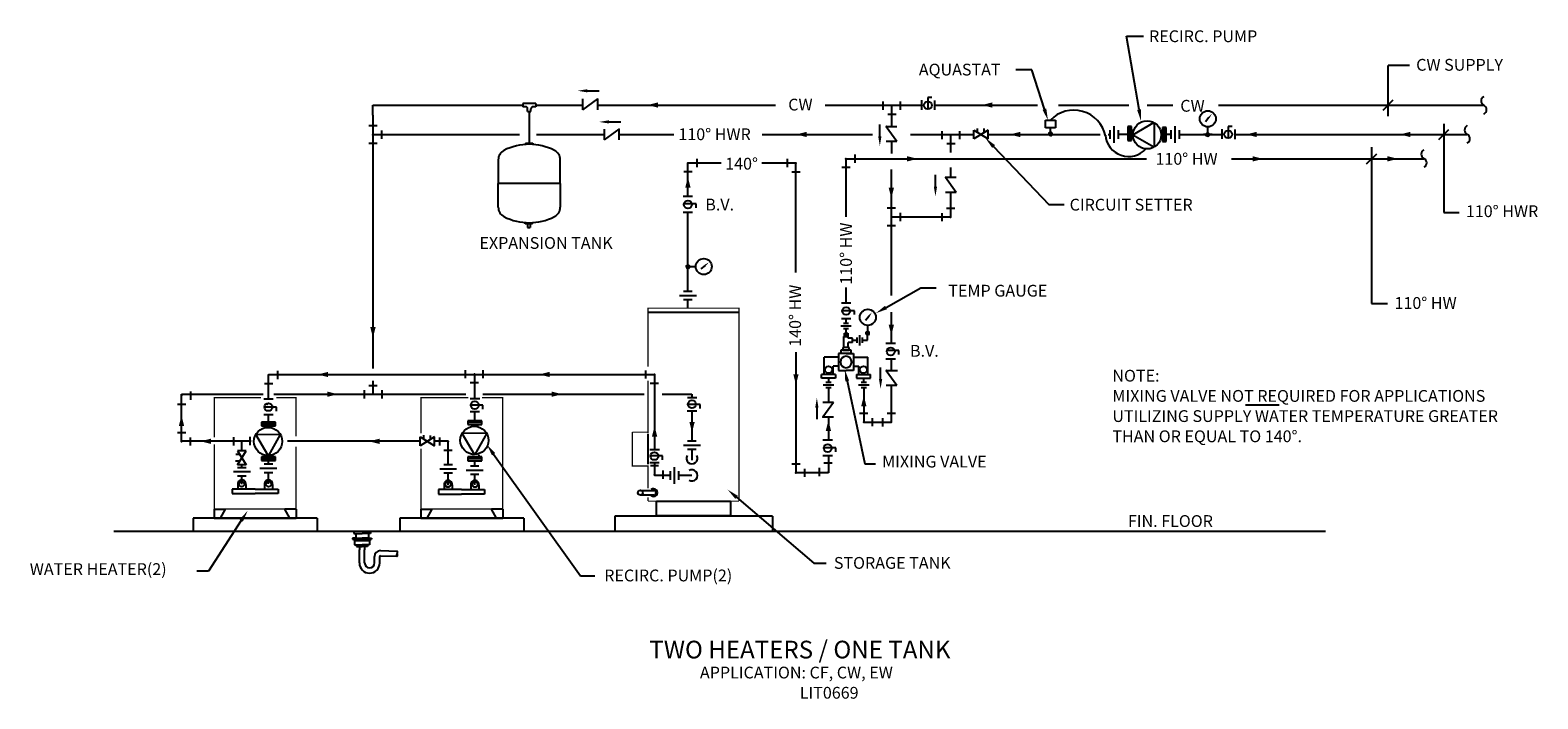
# Model space of a CAD drawing. Extents: x -44 to 284, y -25 to 121.
import ezdxf

# ---------------------------------------------------------------- set-up
doc = ezdxf.new("R2010")
doc.units = 0
doc.header["$LTSCALE"] = 0.375
doc.header["$MEASUREMENT"] = 0
doc.layers.get('0').update_dxf_attribs({"linetype": 'CONTINUOUS'})
for name, color, linetype in [('OBJECT', 18, 'CONTINUOUS'), ('P-FITTGS', 18, 'CONTINUOUS'), ('TAG', 18, 'CONTINUOUS'), ('TEXT', 250, 'CONTINUOUS')]:
    doc.layers.add(name, color=color, linetype=linetype)
doc.styles.get("Standard").update_dxf_attribs({"font": 'simplex.shx', "height": 2.57})

# ---------------------------------------------------------------- blocks, each defined once
blk = doc.blocks.new('F10')
at = {"color": 0, "linetype": 'ByBlock'}
for p, q in [((0, 0.03125), (0, -0.03125)), ((0.03125, 0.0625), (0.03125, -0.0625)), ((0.0625, 0.03125), (0.0625, -0.03125))]:
    blk.add_line(p, q, dxfattribs=at)
blk = doc.blocks.new('*X2')
at = {"color": 0}
for p, q in [((4.615, 24.27), (4.641, 24.296)), ((4.615, 24.271), (4.639, 24.296)), ((4.615, 24.273), (4.638, 24.296)), ((4.615, 24.275), (4.636, 24.296)), ((4.615, 24.267), (4.644, 24.295)), ((4.615, 24.268), (4.642, 24.295)), ((4.615, 24.276), (4.634, 24.295)), ((4.615, 24.279), (4.632, 24.295)), ((4.616, 24.266), (4.645, 24.295)), ((4.616, 24.264), (4.646, 24.294)), ((4.616, 24.281), (4.629, 24.294)), ((4.617, 24.263), (4.647, 24.294)), ((4.617, 24.262), (4.648, 24.293)), ((4.659, 24.262), (4.627, 24.293)), ((4.659, 24.263), (4.629, 24.294)), ((4.66, 24.264), (4.63, 24.294)), ((4.66, 24.265), (4.631, 24.295)), ((4.661, 24.267), (4.632, 24.295)), ((4.661, 24.268), (4.634, 24.295)), ((4.661, 24.269), (4.635, 24.296)), ((4.661, 24.271), (4.637, 24.296)), ((4.661, 24.273), (4.638, 24.296)), ((4.661, 24.274), (4.64, 24.296)), ((4.661, 24.276), (4.642, 24.296)), ((4.661, 24.278), (4.644, 24.295)), ((4.66, 24.281), (4.646, 24.294)), ((4.643, 24.25), (4.615, 24.277)), ((4.641, 24.249), (4.615, 24.276)), ((4.64, 24.249), (4.615, 24.274)), ((4.638, 24.249), (4.615, 24.273)), ((4.637, 24.249), (4.615, 24.271)), ((4.635, 24.249), (4.615, 24.269)), ((4.633, 24.25), (4.615, 24.267)), ((4.647, 24.251), (4.616, 24.281)), ((4.645, 24.25), (4.616, 24.28)), ((4.644, 24.25), (4.616, 24.279)), ((4.631, 24.25), (4.616, 24.265)), ((4.649, 24.252), (4.617, 24.283)), ((4.648, 24.251), (4.617, 24.282)), ((4.628, 24.251), (4.617, 24.262)), ((4.618, 24.261), (4.65, 24.293)), ((4.618, 24.284), (4.626, 24.293)), ((4.618, 24.26), (4.651, 24.292)), ((4.65, 24.252), (4.618, 24.284)), ((4.619, 24.259), (4.652, 24.291)), ((4.652, 24.254), (4.619, 24.286)), ((4.651, 24.253), (4.619, 24.285)), ((4.62, 24.258), (4.653, 24.291)), ((4.62, 24.257), (4.653, 24.29)), ((4.653, 24.255), (4.62, 24.287)), ((4.623, 24.254), (4.62, 24.258)), ((4.621, 24.256), (4.654, 24.289)), ((4.654, 24.255), (4.621, 24.288)), ((4.655, 24.256), (4.622, 24.289)), ((4.622, 24.255), (4.655, 24.288)), ((4.656, 24.258), (4.623, 24.291)), ((4.655, 24.257), (4.623, 24.29)), ((4.623, 24.255), (4.656, 24.287)), ((4.657, 24.259), (4.624, 24.291)), ((4.624, 24.254), (4.657, 24.287)), ((4.658, 24.26), (4.625, 24.292)), ((4.625, 24.253), (4.657, 24.286)), ((4.658, 24.261), (4.626, 24.293)), ((4.626, 24.253), (4.658, 24.285)), ((4.627, 24.252), (4.659, 24.284)), ((4.628, 24.251), (4.659, 24.282)), ((4.629, 24.251), (4.66, 24.281)), ((4.63, 24.25), (4.66, 24.28)), ((4.632, 24.25), (4.66, 24.279)), ((4.633, 24.25), (4.661, 24.278)), ((4.634, 24.249), (4.661, 24.276)), ((4.636, 24.249), (4.661, 24.275)), ((4.637, 24.249), (4.661, 24.273)), ((4.639, 24.249), (4.661, 24.271)), ((4.641, 24.249), (4.661, 24.27)), ((4.643, 24.25), (4.661, 24.268)), ((4.645, 24.25), (4.66, 24.265)), ((4.648, 24.251), (4.659, 24.263)), ((4.658, 24.284), (4.649, 24.293)), ((4.652, 24.254), (4.657, 24.259))]:
    blk.add_line(p, q, dxfattribs=at)
blk = doc.blocks.new('H09')
at = {"linetype": 'Continuous'}
blk.add_lwpolyline([(0, 0, 0, 0.0625, 0), (-0.125, 0, 0.0625, 0.0625, 0)], format="xyseb", dxfattribs=at)
blk = doc.blocks.new('A-1P')
at = {"layer": 'P-FITTGS'}
for p, q in [((0.0491, 0.023), (0.0491, -0.023)), ((0.023, -0.0492), (-0.023, -0.0492))]:
    blk.add_line(p, q, dxfattribs=at)
blk.add_point((0, 0), dxfattribs=at)
blk = doc.blocks.new('A-2P')
at = {"layer": 'P-FITTGS'}
for p, q in [((-0.0491, 0.023), (-0.0491, -0.023)), ((-0.023, 0.0491), (0.023, 0.0491)), ((0.0492, 0.023), (0.0492, -0.023))]:
    blk.add_line(p, q, dxfattribs=at)
blk.add_point((0, 0), dxfattribs=at)
blk = doc.blocks.new('D-8P')
for centre, start, end in [((-0.0264, 0.0133), 206.67101, 333.32899), ((0.0264, -0.0133), 26.67101, 153.32899)]:
    blk.add_arc(centre, 0.0296, start, end)
blk = doc.blocks.new('NOTE')
at = {"layer": 'TEXT'}
blk.add_line((29.87, -8.16), (37.2, -8.16), dxfattribs=at)
for s, p in [('%%UNOTE:', (0.85, -3.1)), ('MIXING VALVE NOT REQUIRED FOR APPLICATIONS ', (0.85, -7.51)), ('UTILIZING SUPPLY WATER TEMPERATURE GREATER', (0.85, -11.91)), ('THAN OR EQUAL TO 140%%D.', (0.85, -16.32))]:
    blk.add_text(s, height=2.57, dxfattribs=at).set_placement(p)

msp = doc.modelspace()

# ---------------------------------------------------------------- linework, layer by layer
at = {"layer": 'OBJECT', "color": 0}
for p, q in [((79.29, 105.91), (76.05, 103.56)), ((76.05, 105.91), (76.05, 103.56)), ((77.12, 107.68), (79.65, 107.68)), ((79.29, 105.91), (79.29, 103.56)), ((149.92, 105.62), (149.92, 103.55)), ((151.3, 106.24), (151.3, 103.65)), ((152.17, 106.24), (151.3, 106.24)), ((152.77, 105.57), (152.77, 103.5)), ((30.34, 104.58), (63.04, 104.58)), ((30.34, 102.4), (30.34, 47.13)), ((65.86, 104.9), (63.04, 104.9)), ((63.04, 104.9), (63.04, 104.2)), ((63.65, 104.2), (63.04, 104.2)), ((64.05, 103.18), (64.05, 103.78)), ((64.05, 103.18), (64.76, 103.18)), ((64.41, 103.18), (64.39, 96.29)), ((64.76, 103.18), (64.76, 103.76)), ((65.86, 104.2), (65.2, 104.2)), ((65.86, 104.9), (65.86, 104.2)), ((65.86, 104.55), (76.05, 104.55)), ((79.37, 104.58), (118.08, 104.58)), ((128.9, 104.58), (149.92, 104.58)), ((143.34, 104.58), (143.34, 99.92)), ((152.77, 104.58), (175.19, 104.58)), ((179.74, 104.58), (195.1, 104.58)), ((199.1, 104.58), (204.73, 104.58)), ((214.65, 104.58), (272.43, 104.58)), ((83.97, 99.35), (80.73, 97)), ((80.73, 99.35), (80.73, 97)), ((81.81, 100.9), (84.34, 100.9)), ((83.97, 99.35), (83.97, 97)), ((140.84, 97.81), (140.84, 100.34)), ((142.22, 99.92), (144.57, 96.68)), ((142.22, 99.92), (144.57, 99.92)), ((161.34, 99.12), (164.41, 97.2)), ((164.41, 99.12), (161.34, 97.2)), ((161.34, 97.2), (161.34, 99.12)), ((162.1, 98.64), (162.1, 99.49)), ((163.59, 98.6), (163.59, 99.45)), ((164.41, 97.2), (164.41, 99.12)), ((176.95, 99.59), (176.95, 101.31)), ((176.95, 101.31), (179.1, 101.31)), ((179.1, 99.59), (176.95, 99.59)), ((178.03, 98.59), (178.03, 99.59)), ((179.1, 101.31), (179.1, 99.59)), ((195.69, 99.87), (194.88, 99.87)), ((194.88, 99.87), (194.88, 96.85)), ((195.29, 99.87), (195.29, 96.85)), ((195.69, 96.85), (195.69, 99.87)), ((196.13, 99.02), (195.69, 99.02)), ((195.69, 97.78), (195.69, 98.94)), ((195.99, 98.09), (200.56, 100.75)), ((200.61, 100.72), (200.63, 95.43)), ((201.98, 99.02), (202.42, 99.02)), ((203.24, 99.67), (202.43, 99.67)), ((202.43, 99.67), (202.43, 96.64)), ((202.84, 99.67), (202.84, 96.64)), ((203.24, 96.64), (203.24, 99.67)), ((212.58, 101.85), (211.85, 100.91)), ((212.28, 99.76), (212.28, 98.5)), ((215.38, 99.29), (215.38, 97.22)), ((216.76, 99.91), (216.76, 97.32)), ((217.63, 99.91), (216.76, 99.91)), ((218.23, 99.24), (218.23, 97.17)), ((30.34, 98.16), (62.26, 98.16)), ((63.6, 96.29), (65.19, 96.29)), ((63.6, 96.29), (63.6, 95.97)), ((65.19, 96.29), (65.19, 95.98)), ((65.97, 98.16), (80.63, 98.16)), ((84.11, 98.16), (95.94, 98.16)), ((115.16, 98.16), (139.23, 98.16)), ((142.22, 96.68), (144.57, 96.68)), ((143.33, 95.94), (143.33, 95.94)), ((143.34, 96.69), (143.34, 93.98)), ((147.48, 98.16), (161.31, 98.16)), ((156.29, 94.26), (156.29, 98.16)), ((164.46, 98.16), (185.12, 98.16)), ((173.5, 98.16), (188.86, 98.16)), ((190.63, 98.16), (190.99, 98.16)), ((194.8, 98.16), (192.93, 98.16)), ((194.73, 98.16), (192.98, 98.16)), ((194.88, 96.85), (195.69, 96.85)), ((196, 97.83), (195.69, 97.72)), ((200.57, 95.39), (195.99, 98.02)), ((202.12, 97.83), (202.42, 97.72)), ((202.43, 96.64), (203.24, 96.64)), ((204.29, 98.16), (203.15, 98.16)), ((204.34, 98.16), (203.19, 98.16)), ((204.31, 98.16), (203.39, 98.16)), ((206.15, 98.16), (215.38, 98.16)), ((213.25, 98.16), (211.39, 98.16)), ((218.23, 98.16), (268.81, 98.16)), ((57.64, 92.62), (57.64, 87.46)), ((71.17, 87.46), (71.17, 92.62)), ((133.47, 92.84), (198.99, 92.84)), ((133.47, 80.18), (133.47, 92.84)), ((217.52, 92.84), (259.42, 92.84)), ((106.21, 91.92), (98.99, 91.92)), ((98.99, 84.6), (98.99, 91.92)), ((122.55, 91.92), (115.13, 91.92)), ((122.55, 68.02), (122.55, 91.92)), ((143.34, 63.01), (143.34, 90.54)), ((152.96, 86.82), (152.96, 89.35)), ((155.15, 88.82), (157.5, 85.58)), ((155.15, 88.82), (157.5, 88.82)), ((156.29, 88.82), (156.29, 90.96)), ((57.64, 82.3), (57.64, 87.46)), ((71.17, 87.46), (57.64, 87.46)), ((71.17, 87.46), (57.64, 87.46)), ((71.17, 87.46), (71.17, 82.3)), ((155.15, 85.58), (157.5, 85.58)), ((156.29, 80.16), (156.29, 85.58)), ((100.02, 84.62), (97.95, 84.62)), ((100.77, 83), (98.19, 83)), ((100.77, 82.13), (100.77, 83)), ((156.26, 84.84), (156.26, 84.84)), ((63.55, 78.64), (63.55, 78.95)), ((65.14, 78.64), (65.14, 78.94)), ((100.02, 81.16), (97.95, 81.16)), ((98.99, 63.91), (98.99, 81.16)), ((143.34, 78.25), (143.34, 82.07)), ((143.34, 80.16), (151.92, 80.16)), ((151.34, 80.16), (156.29, 80.16)), ((65.14, 78.64), (63.55, 78.64)), ((64.02, 78.64), (64.02, 77.87)), ((64.02, 77.87), (64.64, 77.87)), ((64.64, 78.64), (64.64, 77.87)), ((100.64, 69.3), (99.38, 69.3)), ((102.73, 69.6), (101.78, 68.87)), ((133.47, 61.38), (133.47, 64.76)), ((90.29, 59.42), (110.13, 59.42)), ((98.99, 60.28), (98.99, 62.05)), ((134.53, 61.38), (132.46, 61.38)), ((135.32, 59.72), (132.74, 59.72)), ((135.32, 58.85), (135.32, 59.72)), ((143.34, 52.56), (143.34, 59.36)), ((134.53, 57.93), (132.46, 57.93)), ((133.47, 56.95), (133.47, 57.93)), ((138.47, 58.55), (137.74, 57.6)), ((138.17, 56.46), (138.17, 55.2)), ((133.01, 54.1), (133.93, 54.1)), ((133.01, 51.71), (133.01, 54.1)), ((133.12, 54.79), (133.82, 54.79)), ((133.12, 54.12), (133.12, 54.79)), ((133.82, 54.12), (133.12, 54.12)), ((133.17, 54.12), (133.17, 54.79)), ((133.23, 54.12), (133.23, 54.79)), ((133.29, 54.12), (133.29, 54.79)), ((133.35, 54.12), (133.35, 54.79)), ((133.4, 54.12), (133.4, 54.79)), ((133.46, 54.12), (133.46, 54.79)), ((133.47, 54.79), (133.47, 55.83)), ((133.52, 54.12), (133.52, 54.79)), ((133.6, 54.12), (133.6, 54.79)), ((133.66, 54.12), (133.66, 54.79)), ((133.72, 54.12), (133.72, 54.79)), ((133.77, 54.12), (133.77, 54.79)), ((133.82, 54.79), (133.82, 54.12)), ((133.93, 53.72), (133.93, 54.1)), ((134.89, 53.72), (133.93, 53.72)), ((134.89, 52.8), (133.93, 52.8)), ((133.93, 51.71), (133.93, 52.8)), ((134.89, 52.8), (134.89, 53.72)), ((134.89, 53.26), (135.91, 53.26)), ((137.03, 53.26), (138.17, 53.26)), ((138.17, 53.26), (138.17, 55)), ((122.55, 50.68), (122.55, 24.36)), ((131.79, 49.58), (128.68, 49.58)), ((128.68, 45.8), (128.68, 49.58)), ((133.46, 50.38), (131.82, 50.38)), ((131.82, 50.38), (131.82, 46.66)), ((131.82, 49.58), (131.82, 47.62)), ((132.33, 51.11), (132.33, 50.38)), ((134.59, 51.11), (132.33, 51.11)), ((134.59, 50.38), (132.33, 50.38)), ((132.77, 51.69), (132.77, 51.11)), ((134.15, 51.69), (132.77, 51.69)), ((132.77, 51.11), (134.15, 51.11)), ((133.46, 50.38), (135.1, 50.38)), ((134.15, 51.11), (134.15, 51.69)), ((134.59, 50.38), (134.59, 51.11)), ((135.1, 50.38), (135.1, 46.66)), ((135.1, 49.58), (135.1, 47.62)), ((135.1, 49.58), (135.1, 47.62)), ((135.13, 49.58), (138.24, 49.58)), ((138.24, 45.8), (138.24, 49.58)), ((144.24, 52.56), (142.16, 52.56)), ((144.95, 51.01), (142.36, 51.01)), ((144.95, 50.13), (144.95, 51.01)), ((131.79, 47.62), (130.65, 47.62)), ((130.65, 45.8), (130.65, 47.62)), ((131.82, 46.66), (133.46, 46.66)), ((135.1, 46.66), (133.46, 46.66)), ((135.13, 47.62), (136.27, 47.62)), ((136.27, 45.8), (136.27, 47.62)), ((141, 44.82), (141, 47.35)), ((144.24, 49.11), (142.16, 49.11)), ((142.22, 46.69), (144.57, 43.45)), ((142.22, 46.69), (144.71, 46.69)), ((143.34, 46.69), (143.34, 49.11)), ((7.56, 45.8), (91.68, 45.8)), ((7.56, 40.42), (7.56, 45.8)), ((30.34, 44.45), (30.34, 41.49)), ((50.62, 45.8), (54.45, 45.8)), ((52.53, 40.48), (52.53, 45.8)), ((91.68, 45.8), (91.68, 29.39)), ((128.14, 45), (128.14, 45.8)), ((131.19, 45.8), (128.14, 45.8)), ((131.19, 45), (128.14, 45)), ((130.65, 45.8), (128.68, 45.8)), ((129.62, 42.97), (129.62, 39.78)), ((129.66, 45), (129.66, 44.11)), ((131.19, 45.8), (131.19, 45)), ((135.72, 45.8), (138.78, 45.8)), ((135.72, 45.8), (135.72, 45)), ((135.72, 45), (138.78, 45)), ((136.27, 45.8), (138.24, 45.8)), ((137.25, 45), (137.25, 44.11)), ((137.34, 42.97), (137.34, 35.4)), ((138.78, 45), (138.78, 45.8)), ((142.22, 43.45), (144.57, 43.45)), ((143.34, 35.4), (143.34, 43.45)), ((-11.39, 41.49), (6.42, 41.49)), ((8.6, 40.43), (6.53, 40.43)), ((8.76, 41.49), (50.6, 41.49)), ((28.43, 41.49), (32.25, 41.49)), ((53.64, 40.48), (51.56, 40.48)), ((54.29, 41.49), (89.48, 41.49)), ((93.36, 41.49), (99.86, 41.49)), ((100.96, 40.68), (98.89, 40.68)), ((99.86, 41.49), (99.86, 40.71)), ((128.38, 36.54), (130.73, 39.78)), ((128.38, 39.78), (130.73, 39.78)), ((143.33, 42.71), (143.33, 42.71)), ((8.6, 36.98), (6.53, 36.98)), ((9.32, 38.7), (6.73, 38.7)), ((7.56, 35.4), (7.56, 36.97)), ((9.31, 37.83), (9.32, 38.7)), ((53.59, 37.62), (51.51, 37.62)), ((54.29, 39.13), (51.71, 39.13)), ((52.53, 35.73), (52.53, 37.61)), ((54.29, 38.25), (54.29, 39.13)), ((100.91, 37.83), (98.84, 37.83)), ((101.66, 39.26), (99.07, 39.26)), ((99.86, 37.82), (99.86, 31.25)), ((101.65, 38.39), (101.66, 39.26)), ((127.1, 38.56), (127.1, 36.03)), ((128.38, 36.54), (130.73, 36.54)), ((129.62, 36.54), (129.62, 31.47)), ((9.07, 35.4), (6.05, 35.4)), ((6.05, 35.4), (6.05, 34.58)), ((9.07, 34.99), (6.05, 34.99)), ((6.05, 34.58), (9.07, 34.58)), ((7.03, 34.28), (6.92, 34.58)), ((6.98, 34.58), (8.14, 34.58)), ((8.22, 34.14), (8.22, 34.58)), ((9.07, 34.58), (9.07, 35.4)), ((52.47, 28.38), (49.77, 32.93)), ((49.81, 32.99), (55.09, 33.04)), ((51.02, 35.72), (51.02, 34.9)), ((54.05, 35.72), (51.02, 35.72)), ((54.05, 35.31), (51.02, 35.31)), ((51.02, 34.9), (54.05, 34.9)), ((52, 34.6), (51.9, 34.9)), ((51.95, 34.9), (53.11, 34.9)), ((55.13, 32.99), (52.53, 28.38)), ((53.19, 34.46), (53.19, 34.9)), ((54.05, 34.9), (54.05, 35.72)), ((90.29, 32.88), (90.29, 26.25)), ((137.34, 35.4), (143.34, 35.4)), ((3.8, 31.22), (-11.39, 31.22)), ((3.54, 30.38), (3.54, 32.17)), ((7.48, 28.12), (4.79, 32.68)), ((4.82, 32.73), (10.11, 32.79)), ((10.14, 32.73), (7.54, 28.13)), ((40.63, 31.22), (11.73, 31.22)), ((40.65, 32.18), (43.72, 30.26)), ((43.72, 32.18), (40.65, 30.26)), ((40.65, 30.26), (40.65, 32.18)), ((41.42, 31.7), (41.42, 32.55)), ((42.9, 31.67), (42.9, 32.52)), ((43.72, 30.26), (43.72, 32.18)), ((46.71, 31.22), (43.73, 31.22)), ((46.71, 26.19), (46.71, 31.22)), ((130.52, 31.47), (128.44, 31.47)), ((131.23, 29.77), (128.64, 29.77)), ((131.22, 28.9), (131.23, 29.77)), ((9.07, 27.82), (6.05, 27.82)), ((6.05, 27.82), (6.05, 27.01)), ((9.07, 27.42), (6.05, 27.42)), ((6.05, 27.01), (9.07, 27.01)), ((7.23, 28.13), (7.13, 27.83)), ((7.56, 26.29), (7.56, 26.91)), ((8.42, 28.27), (8.42, 27.83)), ((9.07, 27.01), (9.07, 27.82)), ((51.02, 27.8), (51.02, 26.98)), ((54.05, 27.8), (51.02, 27.8)), ((54.05, 27.39), (51.02, 27.39)), ((51.02, 26.98), (54.05, 26.98)), ((52.21, 28.11), (52.1, 27.81)), ((52.53, 25.87), (52.53, 26.98)), ((53.39, 28.25), (53.39, 27.81)), ((54.05, 26.98), (54.05, 27.8)), ((92.73, 26.54), (90.66, 26.54)), ((92.78, 29.39), (90.71, 29.39)), ((93.46, 28.05), (90.88, 28.05)), ((91.68, 26.54), (91.68, 23.77)), ((93.46, 27.18), (93.46, 28.05)), ((99.86, 29.48), (99.86, 27.08)), ((130.52, 28.02), (128.44, 28.02)), ((129.62, 28.02), (129.62, 24.36)), ((7.56, 21.93), (7.56, 24.45)), ((46.71, 21.66), (46.71, 24.35)), ((52.53, 21.7), (52.53, 24.06)), ((95.17, 23.77), (91.68, 23.77)), ((99.86, 23.77), (97, 23.77)), ((129.62, 24.36), (122.55, 24.36)), ((4.66, 20.79), (-0.37, 20.79)), ((-0.37, 19.8), (4.66, 19.8)), ((4.66, 20.79), (9.7, 20.79)), ((9.7, 19.8), (4.66, 19.8)), ((6.7, 21.83), (6.7, 20.79)), ((8.43, 21.83), (8.43, 20.79)), ((9.7, 20.79), (9.7, 19.8)), ((49.64, 20.68), (44.6, 20.68)), ((44.6, 20.68), (44.6, 19.69)), ((45.87, 21.72), (45.87, 20.68)), ((47.61, 21.72), (47.61, 20.68)), ((49.64, 20.68), (54.67, 20.68)), ((51.67, 21.72), (51.67, 20.68)), ((53.4, 21.72), (53.4, 20.68)), ((54.67, 20.68), (54.67, 19.69)), ((88.68, 20.52), (91.55, 20.52)), ((13.57, 16.44), (11.15, 16.44)), ((12.24, 14.47), (11.15, 16.44)), ((13.57, 16.44), (13.57, 14.47)), ((40.8, 16.44), (40.8, 14.47)), ((40.8, 16.44), (43.22, 16.44)), ((42.14, 14.47), (43.22, 16.44)), ((44.6, 19.69), (49.64, 19.69)), ((54.67, 19.69), (49.64, 19.69)), ((57.29, 14.47), (56.2, 16.44)), ((58.62, 16.44), (56.2, 16.44)), ((58.62, 16.44), (58.62, 14.47)), ((91.55, 19.48), (88.63, 19.48)), ((92.16, 15), (92.16, 18.17)), ((92.16, 18.17), (108.27, 18.17)), ((108.27, 18.17), (108.27, 15)), ((18.17, 14.47), (-8.84, 14.47)), ((-8.84, 14.47), (-8.84, 11.52)), ((-4.25, 14.47), (13.57, 14.47)), ((13.57, 14.47), (12.24, 14.47)), ((18.17, 14.47), (18.17, 11.52)), ((36.21, 14.47), (36.21, 11.52)), ((63.21, 14.47), (36.21, 14.47)), ((40.8, 14.47), (58.62, 14.47)), ((58.62, 14.47), (57.29, 14.47)), ((63.21, 14.47), (63.21, 11.52)), ((83.05, 14.9), (83.05, 11.52)), ((117.44, 14.9), (83.05, 14.9)), ((108.27, 15), (92.16, 15)), ((117.44, 14.9), (117.44, 11.52)), ((237.99, 11.52), (-26.16, 11.52)), ((26.58, 10.07), (25.9, 10.07)), ((25.9, 10.07), (25.9, 9.91)), ((25.9, 9.91), (26.21, 9.91)), ((26.18, 11.52), (26.18, 11.1)), ((26.18, 11.1), (27.97, 11.1)), ((26.21, 9.91), (26.21, 9.56)), ((26.21, 9.91), (29.73, 9.91)), ((26.58, 11.09), (26.58, 10.07)), ((26.58, 10.07), (27.97, 10.07)), ((29.77, 11.1), (27.97, 11.1)), ((29.36, 10.07), (27.97, 10.07)), ((29.36, 11.09), (29.36, 10.07)), ((29.36, 10.07), (30.05, 10.07)), ((29.73, 9.91), (29.73, 9.56)), ((30.05, 9.91), (29.73, 9.91)), ((29.77, 11.52), (29.77, 11.1)), ((30.05, 10.07), (30.05, 9.91)), ((26.21, 9.56), (26.35, 9.56)), ((26.35, 9.56), (26.35, 8.61)), ((26.35, 9.56), (29.59, 9.56)), ((26.35, 8.61), (27.97, 8.61)), ((26.79, 8.61), (26.79, 8.28)), ((26.79, 8.28), (27.97, 8.28)), ((27.38, 8.27), (27.38, 7.58)), ((27.38, 4.68), (27.38, 7.58)), ((27.38, 4.68), (27.38, 7.58)), ((29.59, 8.61), (27.97, 8.61)), ((29.15, 8.28), (27.97, 8.28)), ((28.53, 8.27), (28.53, 7.58)), ((28.53, 4.68), (28.53, 7.58)), ((29.15, 8.61), (29.15, 8.28)), ((29.59, 9.56), (29.59, 8.61)), ((29.73, 9.56), (29.59, 9.56)), ((31.96, 7.37), (35.59, 7.28)), ((30.67, 4.68), (30.67, 6.08)), ((31.82, 4.68), (31.82, 6.08)), ((31.96, 6.21), (35.59, 6.13))]:
    msp.add_line(p, q, dxfattribs=at)
at = {"layer": 'OBJECT', "color": 0, "const_width": 0.216}
for points in [[(79.4, 105.86, -1), (79.18, 105.86, -1)], [(84.09, 99.31, -1), (83.87, 99.31, -1)], [(142.26, 100.03, -1), (142.26, 99.82, -1)], [(155.19, 88.93, -1), (155.19, 88.72, -1)], [(142.26, 46.8, -1), (142.26, 46.59, -1)], [(128.42, 36.43, 1), (128.42, 36.64, 1)]]:
    msp.add_lwpolyline(points, format="xyb", close=True, dxfattribs=at)
at = {"layer": 'OBJECT', "color": 0, "const_width": 0.25}
for points in [[(90.29, 47.52), (90.29, 60.28), (110.13, 60.28), (110.13, 33.49)], [(90.29, 39.26), (90.29, 44.46)], [(4.08, 40.74), (-4.25, 40.74), (-4.25, 32.08)], [(5.93, 40.74), (2.97, 40.74)], [(13.57, 32.94), (13.57, 40.74), (9.3, 40.74)], [(48.6, 40.74), (40.8, 40.74), (40.8, 33.37)], [(51.16, 40.74), (48.02, 40.74)], [(58.62, 22.5), (58.62, 40.74), (54.12, 40.74)], [(90.29, 34.28), (90.29, 39.86)], [(13.57, 32.32), (13.57, 33.61)], [(40.8, 32.94), (40.8, 33.88)], [(90.29, 33.22), (86.88, 33.22)], [(86.88, 33.22), (86.88, 25.82), (90.29, 25.82)], [(90.29, 34.81), (90.29, 33.05)], [(110.13, 35.65), (110.13, 18.17)], [(13.57, 24.81), (13.57, 30.03)], [(58.62, 22.5), (58.62, 16.44), (40.8, 16.44), (40.8, 29.59)], [(-4.25, 23.21), (-4.25, 16.44), (13.57, 16.44), (13.57, 25.02)], [(90.29, 25.95), (90.29, 24.31)], [(90.29, 24.68), (90.29, 20.96)], [(90.29, 19.01), (90.29, 18.17)], [(90.29, 18.17), (110.13, 18.17)]]:
    msp.add_lwpolyline(points, dxfattribs=at)
at = {"layer": 'OBJECT', "color": 0}
for centre, radius in [((151.3, 104.52), 0.864), ((212.33, 101.57), 1.75), ((199.08, 98.07), 3.07), ((216.76, 98.19), 0.864), ((98.99, 82.89), 0.864), ((102.45, 69.35), 1.75), ((133.49, 59.65), 0.864), ((138.22, 58.27), 1.75), ((143.2, 50.83), 0.864), ((129.66, 46.83), 0.773), ((137.25, 46.83), 0.773), ((7.56, 38.7), 0.864), ((52.53, 39.1), 0.864), ((99.86, 39.3), 0.864), ((7.48, 31.2), 3.07), ((52.45, 31.43), 3.07), ((129.48, 29.75), 0.864), ((91.68, 28.01), 0.864), ((7.59, 21.89), 0.582), ((46.72, 21.78), 0.582), ((52.56, 21.78), 0.582), ((88.63, 20), 0.531)]:
    msp.add_circle(centre, radius, dxfattribs=at)
for centre, radius, start, end in [((272.97, 105.48), 1.07, 116.671, 243.329), ((63.62, 103.76), 0.439, 2.6571, 85.1607), ((65.2, 103.76), 0.439, 90, 180), ((183.11, 96.42), 7.05, 11.9549, 136.3391), ((272.01, 103.57), 1.07, 296.671, 63.329), ((64.41, 83.9), 12.11, 62.9345, 117.0655), ((195.06, 98.41), 5.07, 184.3686, 317.9279), ((59.95, 92.62), 2.3, 117.0655, 180), ((68.87, 92.62), 2.3, 0, 62.9345), ((259.92, 93.88), 1.07, 116.671, 243.329), ((258.97, 91.97), 1.07, 296.671, 63.329), ((59.95, 82.3), 2.3, 180, 242.9345), ((68.87, 82.3), 2.3, 297.0655, 360), ((64.41, 91.02), 12.11, 242.9345, 297.0655), ((133.46, 48.52), 1.24, 90, 270), ((133.46, 48.52), 1.24, 270, 90), ((99.86, 27.5), 1.22, 149.2459, 30.7541), ((99.86, 23.77), 1.22, 239.2459, 120.7541), ((7.56, 21.93), 0.874, 352.8361, 191.1308), ((46.74, 21.83), 0.874, 348.8692, 187.1639), ((52.54, 21.83), 0.874, 352.8361, 191.1308), ((91.51, 20.02), 0.835, 231.3193, 128.4389), ((91.55, 20), 0.523, 270, 90), ((31.96, 6.08), 1.29, 90, 180), ((35.96, 6.42), 0.478, 140.1973, 218.713), ((35.29, 7.01), 0.408, 317.3858, 42.6142), ((35.22, 6.43), 0.478, 320.1973, 38.713), ((29.6, 4.68), 2.22, 180, 0), ((29.6, 4.68), 1.07, 180, 0), ((31.96, 6.08), 0.138, 90, 180)]:
    msp.add_arc(centre, radius, start, end, dxfattribs=at)
msp.add_point((7.29, 39.31), dxfattribs=at)
for points in [[(77.09, 108.04), (77.09, 107.34), (74.98, 107.69)], [(212.44, 101.96), (212.71, 101.75), (213.21, 102.67)], [(81.78, 101.26), (81.78, 100.55), (79.67, 100.9)], [(140.48, 97.78), (141.18, 97.78), (140.83, 95.66)], [(152.6, 86.79), (153.31, 86.79), (152.95, 84.68)], [(102.84, 69.47), (102.62, 69.74), (103.55, 70.24)], [(138.33, 58.66), (138.61, 58.45), (139.1, 59.37)], [(140.64, 44.79), (141.34, 44.79), (140.99, 42.68)], [(127.46, 38.59), (126.75, 38.59), (127.1, 40.7)]]:
    msp.add_solid(points, dxfattribs=at)
at = {"layer": 'TAG', "color": 0}
for p, q in [((-11.39, 31.22), (-11.39, 41.49)), ((-0.02, 30.34), (-0.02, 32.12)), ((1.74, 29.19), (1.74, 31.22)), ((1.26, 26.87), (0.41, 26.87)), ((1.29, 28.35), (0.44, 28.35)), ((0.78, 26.1), (2.7, 29.17)), ((0.78, 29.17), (2.7, 26.1)), ((2.7, 29.17), (0.78, 29.17)), ((2.7, 26.1), (0.78, 26.1)), ((1.74, 25.56), (1.74, 26.07)), ((1.74, 21.89), (1.74, 23.72)), ((-0.37, 20.79), (-0.37, 19.8)), ((0.9, 21.83), (0.9, 20.79)), ((2.63, 21.83), (2.63, 20.79)), ((-4.25, 16.44), (-1.82, 16.44)), ((-4.25, 16.44), (-4.25, 14.47)), ((-2.91, 14.47), (-1.82, 16.44))]:
    msp.add_line(p, q, dxfattribs=at)
at = {"layer": 'TAG', "color": 0, "const_width": 0.25}
for points in [[(-4.25, 30.53), (-4.25, 25.91)], [(-4.25, 25.91), (-4.25, 23.21)]]:
    msp.add_lwpolyline(points, dxfattribs=at)
at = {"layer": 'TAG', "color": 0}
msp.add_circle((1.74, 21.89), 0.582, dxfattribs=at)
msp.add_arc((1.77, 21.93), 0.874, 348.8692, 187.1639, dxfattribs=at)
msp.add_solid([(1.27, 14.15), (1.99, 13.69), (3.03, 16.07)], dxfattribs=at)
at = {"layer": 'TEXT', "color": 0}
for p, q in [((197.33, 103.6), (194.62, 119.59)), ((194.62, 119.59), (198.29, 119.59)), ((173.98, 112.25), (170.49, 112.25)), ((176.7, 103.69), (173.98, 112.25)), ((256.3, 113.24), (251.63, 113.24)), ((251.63, 102.18), (251.63, 113.24)), ((250.53, 103.48), (252.73, 105.68)), ((30.34, 102.4), (30.34, 104.58)), ((262.68, 97.05), (264.88, 99.26)), ((263.78, 100.45), (263.78, 81.15)), ((165.62, 95.54), (177.66, 82.9)), ((248.03, 95.39), (248.03, 61.27)), ((246.93, 91.73), (249.14, 93.94)), ((177.66, 82.9), (180.98, 82.9)), ((263.78, 81.15), (267.1, 81.15)), ((142.18, 60.42), (149.79, 64.68)), ((149.79, 64.68), (153.08, 64.68)), ((248.03, 61.27), (251.5, 61.27)), ((133.71, 44.38), (137.55, 26.31)), ((56.65, 28.41), (75.57, 1.91)), ((137.55, 26.31), (139.92, 26.31)), ((109.61, 19), (126.43, 4.64)), ((1.63, 13.92), (-5.54, 2.89)), ((126.43, 4.64), (129.16, 4.64)), ((-5.54, 2.89), (-8.02, 2.89)), ((75.57, 1.91), (78.67, 1.91))]:
    msp.add_line(p, q, dxfattribs=at)
for points in [[(177.11, 103.82), (176.3, 103.56), (177.48, 101.24)], [(197.76, 103.68), (196.91, 103.53), (197.77, 101.07)], [(165.31, 95.24), (165.93, 95.84), (163.84, 97.4)], [(142.39, 60.04), (141.97, 60.79), (139.94, 59.16)], [(133.29, 44.29), (134.13, 44.47), (133.17, 46.9)], [(56.3, 28.16), (57, 28.66), (55.16, 30.5)], [(109.33, 18.67), (109.89, 19.32), (107.66, 20.67)]]:
    msp.add_solid(points, dxfattribs=at)

# ---------------------------------------------------------------- block references
at = {"layer": 'OBJECT', "color": 0}
for name, p, xscale, yscale, zscale, rotation in [('A-2P', (143.46, 104.46), 38.88, 38.88, 38.88, 180), ('H09', (90.19, 104.58), 18.42799176651485, 18.42799176651485, 18.42799176651485, 180), ('H09', (163.03, 104.58), 18.42799176651485, 18.42799176651485, 18.42799176651485, 180), ('A-2P', (30.34, 98.1), -38.88, 38.88, 38.88, 270), ('H09', (122.6, 98.16), 18.42799176651485, 18.42799176651485, 18.42799176651485, 180), ('A-2P', (156.34, 98.02), 38.88, 38.88, 38.88, 180), ('H09', (169.13, 98.16), 18.42799176651485, 18.42799176651485, 18.42799176651485, 180), ('F10', (192.86, 98.16), 29.48478682642376, 29.48478682642376, 29.48478682642376, 180), ('F10', (206.15, 98.16), 29.48478682642376, 29.48478682642376, 29.48478682642376, 180), ('H09', (220.66, 98.16), 18.42799176651485, 18.42799176651485, 18.42799176651485, 180), ('H09', (254.16, 98.16), 18.42799176651485, 18.42799176651485, 18.42799176651485, 180), ('D-8P', (268.88, 98.18), 36, 36, 36, 270), ('H09', (98.99, 88.89), 18.42799176651485, 18.42799176651485, 18.42799176651485, 90), ('H09', (143.34, 84.24), 18.42799176651485, 18.42799176651485, 18.42799176651485, 270), ('A-2P', (143.34, 80.16), 38.88, 38.88, 38.88, 270), ('A-1P', (156.26, 80.13), -38.88, 38.88, 38.88, 270), ('*X2', (-291.75, 143.97), 16.09863037851648, 16.09863037851648, 16.09863037851648, 270), ('F10', (98.99, 63.9), 29.48478682642376, 29.48478682642376, 29.48478682642376, 270), ('H09', (30.34, 53.82), 18.42799176651485, 18.42799176651485, 18.42799176651485, 270), ('F10', (133.45, 56.96), -18.42799176651485, 18.42799176651485, 18.42799176651485, 90), ('H09', (143.34, 54.36), 18.42799176651485, 18.42799176651485, 18.42799176651485, 270), ('F10', (135.92, 53.26), -18.42799176651485, 18.42799176651485, 18.42799176651485, 180), ('H09', (18.27, 45.8), 18.42799176651485, 18.42799176651485, 18.42799176651485, 180), ('A-2P', (52.46, 45.88), 38.88, 38.88, 38.88, 180), ('H09', (66.58, 45.8), 18.42799176651485, 18.42799176651485, 18.42799176651485, 180), ('H09', (122.55, 43.56), 18.42799176651485, 18.42799176651485, 18.42799176651485, 270), ('F10', (129.62, 44.13), -18.42799176651485, 18.42799176651485, 18.42799176651485, 90), ('F10', (137.34, 44.13), -18.42799176651485, 18.42799176651485, 18.42799176651485, 90), ('H09', (137.34, 41.18), 18.42799176651485, 18.42799176651485, 18.42799176651485, 90), ('H09', (129.62, 35.78), 18.42799176651485, 18.42799176651485, 18.42799176651485, 90), ('A-1P', (137.31, 35.41), -38.88, 38.88, 38.88, 180), ('A-1P', (143.32, 35.38), -38.88, 38.88, 38.88, 270), ('H09', (91.73, 34.55), 18.42799176651485, 18.42799176651485, 18.42799176651485, 90), ('H09', (99.9, 33.13), -18.42799176651485, 18.42799176651485, 18.42799176651485, 90), ('H09', (29.48, 31.22), 18.42799176651485, 18.42799176651485, 18.42799176651485, 180), ('F10', (99.86, 31.25), 29.48478682642376, 29.48478682642376, 29.48478682642376, 270), ('F10', (7.56, 24.45), 29.48478682642376, 29.48478682642376, 29.48478682642376, 90), ('A-1P', (129.54, 24.51), -38.88, 38.88, 38.88, 270), ('F10', (1.77, 23.7), 29.48478682642376, 29.48478682642376, 29.48478682642376, 90), ('F10', (46.74, 24.33), 29.48478682642376, 29.48478682642376, 29.48478682642376, 90), ('F10', (52.53, 24.04), 29.48478682642376, 29.48478682642376, 29.48478682642376, 90), ('A-1P', (91.71, 23.93), -38.88, 38.88, 38.88, 180), ('F10', (97.02, 23.77), 29.48478682642376, 29.48478682642376, 29.48478682642376, 180), ('A-1P', (122.55, 24.35), -38.88, 38.88, 38.88, 180)]:
    msp.add_blockref(name, p, dxfattribs=dict(at, xscale=xscale, yscale=yscale, zscale=zscale, rotation=rotation))
for name, p, xscale, yscale, zscale in [('*X2', (252.69, -292.48), -16.09863037851648, 16.09863037851648, 16.09863037851648), ('*X2', (286.95, -292.63), -16.09863037851648, 16.09863037851648, 16.09863037851648), ('A-1P', (99, 91.93), 38.88, 38.88, 38.88), ('A-1P', (122.54, 91.93), -38.88, 38.88, 38.88), ('A-1P', (133.45, 92.88), 38.88, 38.88, 38.88), ('H09', (149.07, 92.84), 18.42799176651485, 18.42799176651485, 18.42799176651485), ('H09', (224.37, 92.84), 18.42799176651485, 18.42799176651485, 18.42799176651485), ('H09', (253.77, 92.84), 18.42799176651485, 18.42799176651485, 18.42799176651485), ('*X2', (212.84, -335.93), -16.09863037851648, 16.09863037851648, 16.09863037851648), ('A-1P', (7.62, 45.7), 38.88, 38.88, 38.88), ('A-1P', (91.68, 45.8), -38.88, 38.88, 38.88), ('A-2P', (30.34, 41.49), 38.88, 38.88, 38.88), ('H09', (22.69, 41.49), 18.42799176651485, 18.42799176651485, 18.42799176651485), ('H09', (71.58, 41.49), 18.42799176651485, 18.42799176651485, 18.42799176651485), ('A-1P', (46.72, 31.18), -38.88, 38.88, 38.88)]:
    msp.add_blockref(name, p, dxfattribs=dict(at, xscale=xscale, yscale=yscale, zscale=zscale))
at = {"layer": 'TAG', "color": 0, "xscale": 38.88, "yscale": 38.88, "zscale": 38.88}
msp.add_blockref('A-1P', (-11.37, 41.2), dxfattribs=at)
at = {"layer": 'TAG', "color": 0}
for name, p, xscale, yscale, zscale, rotation in [('H09', (-11.39, 36.9), -18.42799176651485, 18.42799176651485, 18.42799176651485, 270), ('A-1P', (-11.37, 31.17), -38.88, 38.88, 38.88, 180), ('H09', (-7.24, 31.22), 18.42799176651485, 18.42799176651485, 18.42799176651485, 180)]:
    msp.add_blockref(name, p, dxfattribs=dict(at, xscale=xscale, yscale=yscale, zscale=zscale, rotation=rotation))
at = {"layer": 'TEXT', "color": 0}
msp.add_blockref('NOTE', (190.67, 47.35), dxfattribs=at)

# ---------------------------------------------------------------- texts
at = {"layer": 'OBJECT', "color": 0, "width": 0.75}
msp.add_text('PROPERTY OF J.M.P. CO. 10/13/97', height=0.00293, dxfattribs=at).set_placement((133.43, 49.76))
at = {"layer": 'TEXT', "color": 0}
for s, height, p in [('AQUASTAT', 2.57, (149.33, 111.03)), ('CW SUPPLY', 2.57, (257.74, 112.07)), ('CW', 2.57, (120.86, 103.39)), ('CW', 2.57, (206.32, 103.13)), ('110%%D HWR', 2.57, (96.92, 96.92)), ('140%%D', 2.57, (107.13, 90.5)), ('110%%D HW', 2.57, (200.91, 91.56)), ('B.V.', 2.57, (102.78, 81.58)), ('CIRCUIT SETTER', 2.57, (182.2, 81.56)), ('110%%D HWR', 2.57, (268.58, 80.13)), ('EXPANSION TANK', 2.57, (53.55, 73.21)), ('TEMP GAUGE', 2.57, (155.76, 62.79)), ('110%%D HW', 2.57, (253.02, 60.11)), ('B.V.', 2.57, (147.41, 49.67)), ('MIXING VALVE', 2.57, (141.33, 25.51)), ('FIN. FLOOR', 2.57, (194.91, 12.54)), ('WATER HEATER(2)', 2.57, (-44.47, 2.06)), ('RECIRC. PUMP(2)', 2.57, (80.75, 0.67)), ('STORAGE TANK', 2.57, (130.81, 3.41)), ('TWO HEATERS / ONE TANK', 3.855, (90.59, -16.14)), ('APPLICATION: CF, CW, EW', 2.57, (101.62, -20.51)), ('LIT0669', 2.57, (123.38, -24.92))]:
    msp.add_text(s, height=height, dxfattribs=at).set_placement(p)
for s, p in [('110%%D HW', (134.75, 65.4)), ('140%%D HW', (123.65, 51.85))]:
    msp.add_text(s, height=2.57, rotation=90, dxfattribs=at).set_placement(p)
at = {"layer": 'TEXT', "color": 0, "insert": (199.51, 119.59), "char_height": 2.57, "attachment_point": 4}
msp.add_mtext('\\A1;RECIRC. PUMP', dxfattribs=at)

doc.saveas('drawing.dxf')
